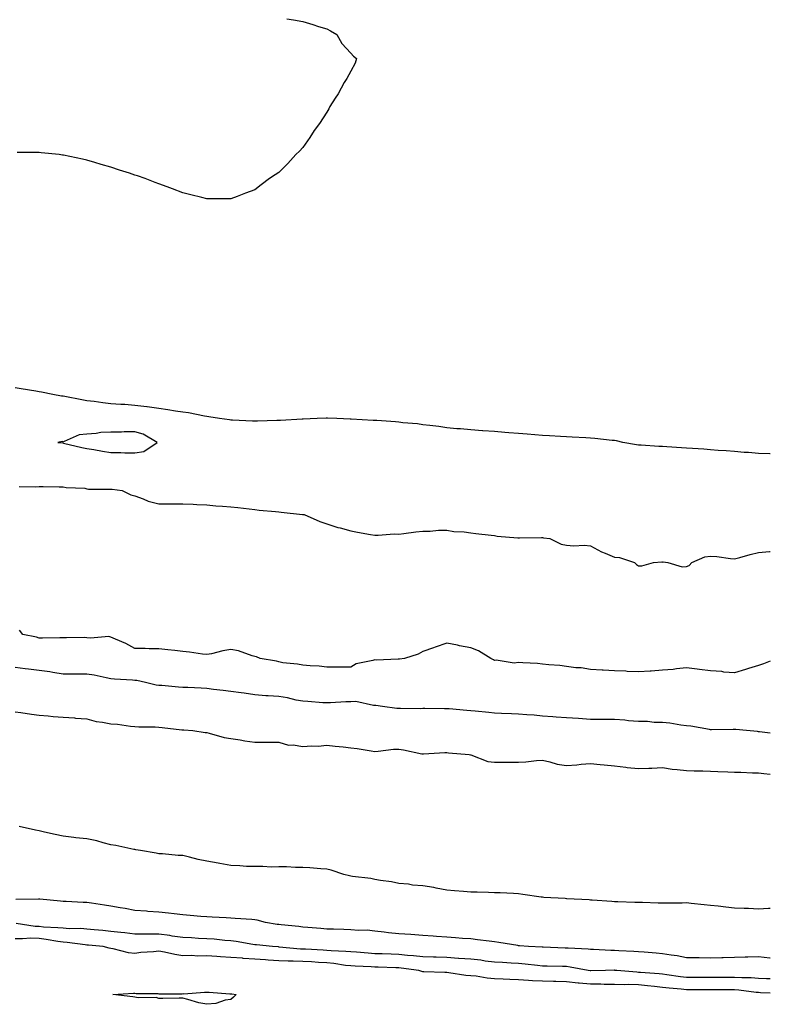
# Model space of a CAD drawing. Units: inches. Extents: x 984323 to 986963, y 7337498 to 7340138.
# Drawn here: x 986650 to 986963, y 7338428 to 7338838 of the extents above; entities that cross this region are included whole.
import ezdxf

# ---------------------------------------------------------------- set-up
doc = ezdxf.new("R2010")
doc.units = ezdxf.units.IN
doc.header["$MEASUREMENT"] = 0
doc.layers.add('Contour_98437337', color=7, linetype='Continuous', true_color=0xaa5bce)

msp = doc.modelspace()

# ---------------------------------------------------------------- linework, layer by layer
at = {"layer": 'Contour_98437337'}
for points in [[(986761.45, 7338838.52, 3260), (986764.22, 7338838.09, 3260), (986768.05, 7338837.39, 3260), (986772.23, 7338836.09, 3260), (986774.6, 7338835.36, 3260), (986778.05, 7338834.3, 3260), (986779.65, 7338833.53, 3260), (986782.24, 7338831.92, 3260), (986784.34, 7338828.21, 3260), (986788.05, 7338824.17, 3260), (986789.15, 7338823.02, 3260), (986790.4, 7338821.92, 3260), (986789.86, 7338820.11, 3260), (986788.05, 7338816.75, 3260), (986786.35, 7338813.62, 3260), (986785.29, 7338811.92, 3260), (986782.72, 7338807.25, 3260), (986781.53, 7338805.4, 3260), (986779.36, 7338801.92, 3260), (986778.93, 7338801.04, 3260), (986778.05, 7338799.58, 3260), (986775.06, 7338794.91, 3260), (986772.82, 7338791.92, 3260), (986770.97, 7338789, 3260), (986768.05, 7338784.97, 3260), (986766.6, 7338783.37, 3260), (986765.19, 7338781.92, 3260), (986761.77, 7338778.2, 3260), (986758.05, 7338774.48, 3260), (986756.52, 7338773.45, 3260), (986754.17, 7338771.92, 3260), (986750.69, 7338769.28, 3260), (986748.05, 7338767.28, 3260), (986744.15, 7338765.82, 3260), (986740.63, 7338764.5, 3260), (986738.05, 7338763.56, 3260), (986736.42, 7338763.56, 3260), (986729.65, 7338763.52, 3260), (986728.05, 7338763.52, 3260), (986725.91, 7338764.06, 3260), (986721.34, 7338765.22, 3260), (986718.05, 7338766.07, 3260), (986713.76, 7338767.63, 3260), (986711.49, 7338768.48, 3260), (986708.05, 7338769.76, 3260), (986706.48, 7338770.35, 3260), (986702.34, 7338771.92, 3260), (986699.15, 7338773.03, 3260), (986698.05, 7338773.44, 3260), (986695.79, 7338774.18, 3260), (986691.61, 7338775.48, 3260), (986688.05, 7338776.72, 3260), (986684, 7338777.87, 3260), (986681.29, 7338778.68, 3260), (986678.05, 7338779.6, 3260), (986676.14, 7338780, 3260), (986668.3, 7338781.66, 3260), (986668.05, 7338781.71, 3260), (986667.87, 7338781.74, 3260), (986666.38, 7338781.92, 3260), (986658.87, 7338782.74, 3260), (986658.05, 7338782.83, 3260), (986657.15, 7338782.82, 3260), (986648.99, 7338782.86, 3260)], [(986963, 7338657.19, 3261), (986962.77, 7338657.2, 3261), (986958.05, 7338657.38, 3261), (986953.87, 7338657.75, 3261), (986952.1, 7338657.87, 3261), (986948.05, 7338658.2, 3261), (986944.56, 7338658.44, 3261), (986941.3, 7338658.67, 3261), (986938.05, 7338658.89, 3261), (986935.26, 7338659.13, 3261), (986930.52, 7338659.45, 3261), (986928.05, 7338659.65, 3261), (986925.91, 7338659.78, 3261), (986919.84, 7338660.14, 3261), (986918.05, 7338660.25, 3261), (986916.48, 7338660.35, 3261), (986909.15, 7338660.82, 3261), (986908.05, 7338660.89, 3261), (986907.16, 7338661.03, 3261), (986901.43, 7338661.92, 3261), (986898.79, 7338662.66, 3261), (986898.05, 7338662.81, 3261), (986897.09, 7338662.87, 3261), (986889.81, 7338663.68, 3261), (986888.05, 7338663.78, 3261), (986886.11, 7338663.87, 3261), (986880.31, 7338664.18, 3261), (986878.05, 7338664.28, 3261), (986875.52, 7338664.44, 3261), (986870.88, 7338664.76, 3261), (986868.05, 7338664.94, 3261), (986864.8, 7338665.17, 3261), (986861.56, 7338665.43, 3261), (986858.05, 7338665.68, 3261), (986853.93, 7338666.05, 3261), (986852.35, 7338666.21, 3261), (986848.05, 7338666.58, 3261), (986843.08, 7338666.9, 3261), (986843.03, 7338666.9, 3261), (986838.05, 7338667.22, 3261), (986833.81, 7338667.69, 3261), (986832.23, 7338667.74, 3261), (986828.05, 7338668.14, 3261), (986824.74, 7338668.61, 3261), (986820.97, 7338669.01, 3261), (986818.05, 7338669.39, 3261), (986815.83, 7338669.7, 3261), (986809.74, 7338670.23, 3261), (986808.05, 7338670.45, 3261), (986806.7, 7338670.57, 3261), (986798.88, 7338671.09, 3261), (986798.05, 7338671.17, 3261), (986797.34, 7338671.2, 3261), (986788.27, 7338671.69, 3261), (986788.05, 7338671.71, 3261), (986787.84, 7338671.71, 3261), (986782.21, 7338671.92, 3261), (986778.28, 7338672.16, 3261), (986778.05, 7338672.16, 3261), (986777.82, 7338672.15, 3261), (986773.99, 7338671.92, 3261), (986768.26, 7338671.7, 3261), (986768.05, 7338671.7, 3261), (986767.82, 7338671.69, 3261), (986758.8, 7338671.17, 3261), (986758.05, 7338671.13, 3261), (986757.25, 7338671.12, 3261), (986749.16, 7338670.81, 3261), (986748.05, 7338670.8, 3261), (986747.03, 7338670.9, 3261), (986738.74, 7338671.23, 3261), (986738.05, 7338671.3, 3261), (986737.5, 7338671.37, 3261), (986733.27, 7338671.92, 3261), (986728.86, 7338672.74, 3261), (986728.05, 7338672.79, 3261), (986727.01, 7338672.95, 3261), (986720.42, 7338674.29, 3261), (986718.05, 7338674.6, 3261), (986714.9, 7338675.07, 3261), (986711.78, 7338675.65, 3261), (986708.05, 7338676.16, 3261), (986703.17, 7338676.8, 3261), (986702.96, 7338676.84, 3261), (986698.05, 7338677.44, 3261), (986693.88, 7338677.75, 3261), (986692.13, 7338677.83, 3261), (986688.05, 7338678.13, 3261), (986684.68, 7338678.55, 3261), (986680.97, 7338679, 3261), (986678.05, 7338679.37, 3261), (986675.86, 7338679.74, 3261), (986668.86, 7338681.11, 3261), (986668.05, 7338681.25, 3261), (986667.48, 7338681.35, 3261), (986663.84, 7338681.92, 3261), (986659.09, 7338682.96, 3261), (986658.05, 7338683.13, 3261), (986656.66, 7338683.31, 3261), (986650.53, 7338684.4, 3261), (986648.05, 7338684.69, 3261)], [(986649.7, 7338643.58, 3261), (986656.45, 7338643.53, 3261), (986658.05, 7338643.61, 3261), (986659.73, 7338643.6, 3261), (986666.42, 7338643.55, 3261), (986668.05, 7338643.54, 3261), (986669.42, 7338643.29, 3261), (986677.08, 7338642.88, 3261), (986678.05, 7338642.74, 3261), (986678.71, 7338642.59, 3261), (986687.4, 7338642.57, 3261), (986688.05, 7338642.47, 3261), (986688.61, 7338642.48, 3261), (986692.75, 7338641.92, 3261), (986696.31, 7338640.18, 3261), (986698.05, 7338639.79, 3261), (986701.41, 7338638.56, 3261), (986703.6, 7338637.47, 3261), (986708.05, 7338636.4, 3261), (986712.53, 7338636.4, 3261), (986713.55, 7338636.42, 3261), (986718.05, 7338636.43, 3261), (986722.35, 7338636.22, 3261), (986723.82, 7338636.15, 3261), (986728.05, 7338635.95, 3261), (986731.72, 7338635.6, 3261), (986734.53, 7338635.44, 3261), (986738.05, 7338635.12, 3261), (986740.97, 7338634.84, 3261), (986745.67, 7338634.3, 3261), (986748.05, 7338634.06, 3261), (986749.9, 7338633.77, 3261), (986756.69, 7338633.27, 3261), (986758.05, 7338633.09, 3261), (986759.05, 7338632.92, 3261), (986767.95, 7338632.02, 3261), (986768.05, 7338632.01, 3261), (986768.13, 7338631.99, 3261), (986768.67, 7338631.92, 3261), (986775.14, 7338629.01, 3261), (986778.05, 7338628.13, 3261), (986782.71, 7338626.58, 3261), (986783.59, 7338626.38, 3261), (986788.05, 7338625.12, 3261), (986790.8, 7338624.68, 3261), (986796.29, 7338623.67, 3261), (986798.05, 7338623.38, 3261), (986799.48, 7338623.34, 3261), (986806.1, 7338623.87, 3261), (986808.05, 7338623.82, 3261), (986810.17, 7338624.04, 3261), (986815.19, 7338624.78, 3261), (986818.05, 7338625.06, 3261), (986821.17, 7338625.05, 3261), (986824.59, 7338625.38, 3261), (986828.05, 7338625.38, 3261), (986831.09, 7338624.96, 3261), (986835.28, 7338624.69, 3261), (986838.05, 7338624.37, 3261), (986840.15, 7338624.02, 3261), (986846.56, 7338623.41, 3261), (986848.05, 7338623.2, 3261), (986849.13, 7338623, 3261), (986857.7, 7338622.28, 3261), (986858.05, 7338622.22, 3261), (986858.34, 7338622.22, 3261), (986867.6, 7338622.36, 3261), (986868.05, 7338622.36, 3261), (986868.45, 7338622.32, 3261), (986871.1, 7338621.92, 3261), (986875.74, 7338619.6, 3261), (986878.05, 7338619.17, 3261), (986881.03, 7338618.94, 3261), (986885.34, 7338619.21, 3261), (986888.05, 7338618.95, 3261), (986892.54, 7338616.41, 3261), (986894.07, 7338615.9, 3261), (986898.05, 7338614.23, 3261), (986900.17, 7338614.03, 3261), (986906.41, 7338611.92, 3261), (986907.26, 7338611.12, 3261), (986908.05, 7338610.55, 3261), (986909.35, 7338610.62, 3261), (986914.3, 7338611.92, 3261), (986917.76, 7338612.22, 3261), (986918.05, 7338612.18, 3261), (986918.32, 7338612.19, 3261), (986920.28, 7338611.92, 3261), (986926.27, 7338610.14, 3261), (986928.05, 7338610.36, 3261), (986929.18, 7338610.79, 3261), (986930.26, 7338611.92, 3261), (986935.66, 7338614.31, 3261), (986938.05, 7338614.62, 3261), (986940.68, 7338614.54, 3261), (986946.33, 7338613.63, 3261), (986948.05, 7338613.56, 3261), (986950.24, 7338614.11, 3261), (986954.61, 7338615.36, 3261), (986958.05, 7338616.14, 3261), (986962.63, 7338616.51, 3261), (986963, 7338616.51, 3261)], [(986958.05, 7338569.01, 3261), (986953.9, 7338567.77, 3261), (986952.6, 7338567.37, 3261), (986948.05, 7338566.01, 3261), (986943.67, 7338566.3, 3261), (986942.75, 7338566.62, 3261), (986938.05, 7338566.78, 3261), (986933.51, 7338567.38, 3261), (986932.46, 7338567.51, 3261), (986928.05, 7338568.1, 3261), (986923.84, 7338567.71, 3261), (986922.52, 7338567.45, 3261), (986918.05, 7338567.1, 3261), (986913.26, 7338566.72, 3261), (986912.83, 7338566.7, 3261), (986908.05, 7338566.36, 3261), (986903.35, 7338566.62, 3261), (986902.8, 7338566.66, 3261), (986898.05, 7338566.9, 3261), (986893.26, 7338567.13, 3261), (986892.83, 7338567.14, 3261), (986888.05, 7338567.4, 3261), (986884.19, 7338568.06, 3261), (986881.85, 7338568.12, 3261), (986878.05, 7338568.61, 3261), (986875.18, 7338569.05, 3261), (986870.66, 7338569.31, 3261), (986868.05, 7338569.64, 3261), (986865.97, 7338569.84, 3261), (986859.83, 7338570.15, 3261), (986858.05, 7338570.3, 3261), (986856.15, 7338570.01, 3261), (986848.64, 7338571.33, 3261), (986848.05, 7338571.13, 3261), (986847.53, 7338571.4, 3261), (986846.44, 7338571.92, 3261), (986841.24, 7338575.11, 3261), (986838.05, 7338576.38, 3261), (986833.35, 7338577.22, 3261), (986832.51, 7338577.46, 3261), (986828.05, 7338578.42, 3261), (986823.29, 7338576.67, 3261), (986822.57, 7338576.44, 3261), (986818.05, 7338574.86, 3261), (986816.16, 7338573.81, 3261), (986810.45, 7338571.92, 3261), (986808.32, 7338571.65, 3261), (986808.05, 7338571.7, 3261), (986807.85, 7338571.72, 3261), (986798.64, 7338571.34, 3261), (986798.05, 7338571.39, 3261), (986797.21, 7338571.08, 3261), (986790.23, 7338569.74, 3261), (986788.05, 7338568.3, 3261), (986784.5, 7338568.37, 3261), (986781.6, 7338568.37, 3261), (986778.05, 7338568.43, 3261), (986774.92, 7338568.8, 3261), (986771.06, 7338568.91, 3261), (986768.05, 7338569.21, 3261), (986765.81, 7338569.68, 3261), (986759.74, 7338570.23, 3261), (986758.05, 7338570.52, 3261), (986757.02, 7338570.89, 3261), (986750.22, 7338571.92, 3261), (986748.76, 7338572.63, 3261), (986748.05, 7338572.78, 3261), (986746.94, 7338573.04, 3261), (986741.28, 7338575.15, 3261), (986738.05, 7338575.66, 3261), (986734.74, 7338575.23, 3261), (986730.03, 7338573.9, 3261), (986728.05, 7338573.57, 3261), (986726.17, 7338573.79, 3261), (986720.75, 7338574.62, 3261), (986718.05, 7338574.91, 3261), (986714.68, 7338575.29, 3261), (986711.75, 7338575.63, 3261), (986708.05, 7338576.03, 3261), (986703.97, 7338576, 3261), (986702.25, 7338576.12, 3261), (986698.05, 7338576.09, 3261), (986694.28, 7338578.16, 3261), (986689.96, 7338580.01, 3261), (986688.05, 7338580.9, 3261), (986687.22, 7338581.09, 3261), (986679.51, 7338580.46, 3261), (986678.05, 7338580.65, 3261), (986676.81, 7338580.68, 3261), (986669.45, 7338580.52, 3261), (986668.05, 7338580.56, 3261), (986666.72, 7338580.59, 3261), (986659.5, 7338580.47, 3261), (986658.05, 7338580.5, 3261), (986656.96, 7338580.83, 3261), (986651.27, 7338581.92, 3261), (986649.93, 7338583.8, 3261)], [(986963, 7338540.83, 3262), (986958.53, 7338541.44, 3262), (986958.05, 7338541.45, 3262), (986957.62, 7338541.49, 3262), (986953, 7338541.92, 3262), (986948.55, 7338542.41, 3262), (986948.05, 7338542.45, 3262), (986947.52, 7338542.45, 3262), (986938.41, 7338542.28, 3262), (986938.05, 7338542.28, 3262), (986937.64, 7338542.34, 3262), (986929.86, 7338543.73, 3262), (986928.05, 7338543.96, 3262), (986925.75, 7338544.23, 3262), (986921.13, 7338545, 3262), (986918.05, 7338545.32, 3262), (986914.62, 7338545.35, 3262), (986911.81, 7338545.67, 3262), (986908.05, 7338545.7, 3262), (986903.92, 7338546.06, 3262), (986902.34, 7338546.21, 3262), (986898.05, 7338546.57, 3262), (986893.38, 7338546.59, 3262), (986892.71, 7338546.58, 3262), (986888.05, 7338546.6, 3262), (986883.06, 7338546.93, 3262), (986883.04, 7338546.93, 3262), (986878.05, 7338547.28, 3262), (986873.65, 7338547.52, 3262), (986872.32, 7338547.65, 3262), (986868.05, 7338547.9, 3262), (986864.54, 7338548.41, 3262), (986861.53, 7338548.44, 3262), (986858.05, 7338548.84, 3262), (986855.11, 7338548.98, 3262), (986850.89, 7338549.08, 3262), (986848.05, 7338549.21, 3262), (986845.57, 7338549.44, 3262), (986839.93, 7338550.03, 3262), (986838.05, 7338550.21, 3262), (986836.38, 7338550.26, 3262), (986829.05, 7338550.93, 3262), (986828.05, 7338550.96, 3262), (986827.09, 7338550.97, 3262), (986818.91, 7338551.07, 3262), (986818.05, 7338551.08, 3262), (986817.18, 7338551.05, 3262), (986808.81, 7338551.16, 3262), (986808.05, 7338551.13, 3262), (986807.27, 7338551.14, 3262), (986801.21, 7338551.92, 3262), (986798.5, 7338552.36, 3262), (986798.05, 7338552.43, 3262), (986797.55, 7338552.42, 3262), (986790.13, 7338554, 3262), (986788.05, 7338553.98, 3262), (986786.05, 7338553.93, 3262), (986779.63, 7338553.5, 3262), (986778.05, 7338553.45, 3262), (986776.42, 7338553.55, 3262), (986770.18, 7338554.05, 3262), (986768.05, 7338554.18, 3262), (986765.31, 7338554.66, 3262), (986761.71, 7338555.58, 3262), (986758.05, 7338556.12, 3262), (986753.54, 7338556.43, 3262), (986752.58, 7338556.45, 3262), (986748.05, 7338556.81, 3262), (986743.6, 7338557.47, 3262), (986742.32, 7338557.65, 3262), (986738.05, 7338558.28, 3262), (986734.77, 7338558.63, 3262), (986730.86, 7338559.11, 3262), (986728.05, 7338559.42, 3262), (986725.7, 7338559.57, 3262), (986720.15, 7338559.82, 3262), (986718.05, 7338559.95, 3262), (986716.14, 7338560, 3262), (986709.27, 7338560.69, 3262), (986708.05, 7338560.74, 3262), (986706.93, 7338560.8, 3262), (986702.42, 7338561.92, 3262), (986698.87, 7338562.75, 3262), (986698.05, 7338562.84, 3262), (986697.04, 7338562.93, 3262), (986689.52, 7338563.39, 3262), (986688.05, 7338563.53, 3262), (986686.09, 7338563.88, 3262), (986681.1, 7338564.97, 3262), (986678.05, 7338565.46, 3262), (986674.49, 7338565.49, 3262), (986671.59, 7338565.46, 3262), (986668.05, 7338565.49, 3262), (986663.82, 7338566.15, 3262), (986662.59, 7338566.47, 3262), (986658.05, 7338567.03, 3262), (986653.65, 7338567.52, 3262), (986652.28, 7338567.69, 3262), (986648.05, 7338568.18, 3262)], [(986963, 7338570.8, 3261), (986960.17, 7338569.81, 3261), (986958.05, 7338569.01, 3261)], [(986648.05, 7338549.79, 3262), (986650.45, 7338549.52, 3262), (986654.84, 7338548.71, 3262), (986658.05, 7338548.39, 3262), (986661.85, 7338548.12, 3262), (986663.92, 7338547.79, 3262), (986668.05, 7338547.55, 3262), (986672.78, 7338547.19, 3262), (986673.28, 7338547.15, 3262), (986678.05, 7338546.79, 3262), (986681.91, 7338545.78, 3262), (986684.48, 7338545.49, 3262), (986688.05, 7338544.76, 3262), (986690.75, 7338544.62, 3262), (986696.22, 7338543.75, 3262), (986698.05, 7338543.63, 3262), (986699.66, 7338543.53, 3262), (986706.51, 7338543.46, 3262), (986708.05, 7338543.38, 3262), (986709.41, 7338543.28, 3262), (986717.66, 7338542.31, 3262), (986718.05, 7338542.28, 3262), (986718.41, 7338542.28, 3262), (986722.25, 7338541.92, 3262), (986727.32, 7338541.19, 3262), (986728.05, 7338541.11, 3262), (986729.06, 7338540.92, 3262), (986735.24, 7338539.11, 3262), (986738.05, 7338538.7, 3262), (986741.87, 7338538.11, 3262), (986743.81, 7338537.69, 3262), (986748.05, 7338537.12, 3262), (986752.87, 7338537.1, 3262), (986753.26, 7338537.13, 3262), (986758.05, 7338537.11, 3262), (986762.01, 7338535.88, 3262), (986764.01, 7338535.96, 3262), (986768.05, 7338535.24, 3262), (986771.69, 7338535.56, 3262), (986774.48, 7338535.49, 3262), (986778.05, 7338535.9, 3262), (986781.57, 7338535.44, 3262), (986784.81, 7338535.17, 3262), (986788.05, 7338534.78, 3262), (986790.65, 7338534.52, 3262), (986796.54, 7338533.43, 3262), (986798.05, 7338533.26, 3262), (986799.43, 7338533.3, 3262), (986805.8, 7338534.16, 3262), (986808.05, 7338534.21, 3262), (986810.07, 7338533.95, 3262), (986817.68, 7338532.29, 3262), (986818.05, 7338532.23, 3262), (986818.37, 7338532.24, 3262), (986827.23, 7338532.74, 3262), (986828.05, 7338532.76, 3262), (986828.84, 7338532.71, 3262), (986837.45, 7338531.92, 3262), (986837.96, 7338531.83, 3262), (986838.05, 7338531.82, 3262), (986838.17, 7338531.8, 3262), (986845.2, 7338529.07, 3262), (986848.05, 7338528.73, 3262), (986851.25, 7338528.72, 3262), (986854.92, 7338528.79, 3262), (986858.05, 7338528.78, 3262), (986861.05, 7338528.92, 3262), (986865.56, 7338529.42, 3262), (986868.05, 7338529.56, 3262), (986871.02, 7338528.95, 3262), (986874.11, 7338527.99, 3262), (986878.05, 7338527.37, 3262), (986882.33, 7338527.64, 3262), (986884.09, 7338527.96, 3262), (986888.05, 7338528.27, 3262), (986892.1, 7338527.87, 3262), (986893.76, 7338527.63, 3262), (986898.05, 7338527.25, 3262), (986902.78, 7338526.65, 3262), (986903.36, 7338526.61, 3262), (986908.05, 7338526.07, 3262), (986912.4, 7338526.27, 3262), (986913.65, 7338526.32, 3262), (986918.05, 7338526.51, 3262), (986922.05, 7338525.92, 3262), (986924.19, 7338525.78, 3262), (986928.05, 7338525.27, 3262), (986931.3, 7338525.17, 3262), (986934.79, 7338525.18, 3262), (986938.05, 7338525.08, 3262), (986941.07, 7338524.94, 3262), (986945.24, 7338524.74, 3262), (986948.05, 7338524.61, 3262), (986950.76, 7338524.63, 3262), (986955.62, 7338524.35, 3262), (986958.05, 7338524.38, 3262), (986960.25, 7338524.12, 3262), (986963, 7338523.78, 3262)], [(986963, 7338467.82, 3262), (986962.21, 7338467.76, 3262), (986958.05, 7338467.59, 3262), (986953.91, 7338467.78, 3262), (986952.16, 7338467.81, 3262), (986948.05, 7338467.99, 3262), (986944.5, 7338468.37, 3262), (986941.25, 7338468.72, 3262), (986938.05, 7338469.05, 3262), (986935.44, 7338469.31, 3262), (986930.05, 7338469.91, 3262), (986928.05, 7338470.12, 3262), (986926.22, 7338470.09, 3262), (986919.92, 7338470.05, 3262), (986918.05, 7338470.02, 3262), (986916.19, 7338470.07, 3262), (986909.74, 7338470.24, 3262), (986908.05, 7338470.28, 3262), (986906.49, 7338470.36, 3262), (986899.4, 7338470.57, 3262), (986898.05, 7338470.64, 3262), (986896.85, 7338470.72, 3262), (986888.69, 7338471.28, 3262), (986888.05, 7338471.32, 3262), (986887.48, 7338471.35, 3262), (986878.08, 7338471.89, 3262), (986878.05, 7338471.89, 3262), (986878.02, 7338471.89, 3262), (986877.47, 7338471.92, 3262), (986868.54, 7338472.41, 3262), (986868.05, 7338472.47, 3262), (986867.41, 7338472.56, 3262), (986859.81, 7338473.68, 3262), (986858.05, 7338473.96, 3262), (986855.93, 7338474.04, 3262), (986850.4, 7338474.28, 3262), (986848.05, 7338474.37, 3262), (986845.54, 7338474.43, 3262), (986840.69, 7338474.55, 3262), (986838.05, 7338474.62, 3262), (986835.09, 7338474.88, 3262), (986831.3, 7338475.18, 3262), (986828.05, 7338475.46, 3262), (986823.68, 7338476.29, 3262), (986822.66, 7338476.53, 3262), (986818.05, 7338477.28, 3262), (986813.72, 7338477.59, 3262), (986812.07, 7338477.9, 3262), (986808.05, 7338478.25, 3262), (986804.98, 7338478.85, 3262), (986800.51, 7338479.45, 3262), (986798.05, 7338479.89, 3262), (986796.37, 7338480.24, 3262), (986788.79, 7338481.17, 3262), (986788.05, 7338481.31, 3262), (986787.55, 7338481.43, 3262), (986785.2, 7338481.92, 3262), (986779.89, 7338483.75, 3262), (986778.05, 7338484.19, 3262), (986775.63, 7338484.34, 3262), (986770.91, 7338484.79, 3262), (986768.05, 7338484.95, 3262), (986765.04, 7338484.93, 3262), (986761.25, 7338485.13, 3262), (986758.05, 7338485.11, 3262), (986754.88, 7338485.09, 3262), (986751.39, 7338485.26, 3262), (986748.05, 7338485.24, 3262), (986744.62, 7338485.35, 3262), (986741.77, 7338485.64, 3262), (986738.05, 7338485.75, 3262), (986733.41, 7338486.56, 3262), (986732.81, 7338486.68, 3262), (986728.05, 7338487.48, 3262), (986724.41, 7338488.28, 3262), (986720.75, 7338489.22, 3262), (986718.05, 7338489.85, 3262), (986716.07, 7338489.93, 3262), (986709.47, 7338490.51, 3262), (986708.05, 7338490.56, 3262), (986706.92, 7338490.79, 3262), (986700.34, 7338491.92, 3262), (986698.41, 7338492.28, 3262), (986698.05, 7338492.34, 3262), (986697.54, 7338492.43, 3262), (986690.14, 7338494.01, 3262), (986688.05, 7338494.38, 3262), (986684.79, 7338495.18, 3262), (986682.09, 7338495.97, 3262), (986678.05, 7338496.85, 3262), (986673.41, 7338497.28, 3262), (986672.52, 7338497.44, 3262), (986668.05, 7338497.92, 3262), (986664.77, 7338498.64, 3262), (986660.37, 7338499.6, 3262), (986658.05, 7338500.11, 3262), (986656.58, 7338500.45, 3262), (986649.75, 7338501.92, 3262)], [(986963, 7338447.15, 3263), (986962.82, 7338447.16, 3263), (986958.05, 7338447.6, 3263), (986953.63, 7338447.49, 3263), (986952.51, 7338447.46, 3263), (986948.05, 7338447.35, 3263), (986943.4, 7338447.27, 3263), (986942.72, 7338447.25, 3263), (986938.05, 7338447.17, 3263), (986933.36, 7338447.24, 3263), (986932.73, 7338447.24, 3263), (986928.05, 7338447.3, 3263), (986924.2, 7338448.08, 3263), (986921.67, 7338448.3, 3263), (986918.05, 7338448.9, 3263), (986915.33, 7338449.2, 3263), (986910.43, 7338449.54, 3263), (986908.05, 7338449.78, 3263), (986906.09, 7338449.95, 3263), (986899.77, 7338450.2, 3263), (986898.05, 7338450.34, 3263), (986896.49, 7338450.36, 3263), (986889.21, 7338450.76, 3263), (986888.05, 7338450.77, 3263), (986887.03, 7338450.9, 3263), (986878.72, 7338451.25, 3263), (986878.05, 7338451.32, 3263), (986877.47, 7338451.34, 3263), (986868.28, 7338451.69, 3263), (986868.05, 7338451.69, 3263), (986867.84, 7338451.71, 3263), (986862.13, 7338451.92, 3263), (986858.35, 7338452.22, 3263), (986858.05, 7338452.25, 3263), (986857.66, 7338452.32, 3263), (986849.79, 7338453.66, 3263), (986848.05, 7338453.94, 3263), (986845.73, 7338454.24, 3263), (986840.84, 7338454.71, 3263), (986838.05, 7338455.1, 3263), (986834.61, 7338455.36, 3263), (986831.71, 7338455.58, 3263), (986828.05, 7338455.87, 3263), (986823.8, 7338456.17, 3263), (986822.41, 7338456.28, 3263), (986818.05, 7338456.59, 3263), (986813.07, 7338456.94, 3263), (986813.03, 7338456.94, 3263), (986808.05, 7338457.21, 3263), (986803.8, 7338457.67, 3263), (986802.03, 7338457.93, 3263), (986798.05, 7338458.4, 3263), (986794.86, 7338458.73, 3263), (986791.27, 7338458.7, 3263), (986788.05, 7338458.96, 3263), (986785.21, 7338459.08, 3263), (986780.84, 7338459.13, 3263), (986778.05, 7338459.23, 3263), (986775.59, 7338459.46, 3263), (986770.15, 7338459.83, 3263), (986768.05, 7338460.01, 3263), (986766.37, 7338460.25, 3263), (986759.02, 7338460.95, 3263), (986758.05, 7338461.08, 3263), (986757.3, 7338461.17, 3263), (986752.42, 7338461.92, 3263), (986749.06, 7338462.93, 3263), (986748.05, 7338463.07, 3263), (986746.8, 7338463.17, 3263), (986739.77, 7338463.63, 3263), (986738.05, 7338463.77, 3263), (986736.07, 7338463.9, 3263), (986730.25, 7338464.12, 3263), (986728.05, 7338464.28, 3263), (986725.46, 7338464.5, 3263), (986721.04, 7338464.9, 3263), (986718.05, 7338465.17, 3263), (986714.44, 7338465.54, 3263), (986712.01, 7338465.88, 3263), (986708.05, 7338466.26, 3263), (986703.35, 7338466.61, 3263), (986702.8, 7338466.67, 3263), (986698.05, 7338467.01, 3263), (986693.9, 7338467.76, 3263), (986691.9, 7338468.07, 3263), (986688.05, 7338468.73, 3263), (986685.35, 7338469.22, 3263), (986679.96, 7338470.01, 3263), (986678.05, 7338470.33, 3263), (986676.49, 7338470.36, 3263), (986669.3, 7338470.67, 3263), (986668.05, 7338470.69, 3263), (986666.95, 7338470.82, 3263), (986658.35, 7338471.62, 3263), (986658.05, 7338471.65, 3263), (986657.83, 7338471.69, 3263), (986648.44, 7338471.52, 3263)], [(986963, 7338438.44, 3264), (986961.45, 7338438.53, 3264), (986958.05, 7338438.69, 3264), (986955.02, 7338438.89, 3264), (986951.12, 7338438.86, 3264), (986948.05, 7338439.03, 3264), (986945.18, 7338439.04, 3264), (986940.93, 7338439.04, 3264), (986938.05, 7338439.05, 3264), (986935.18, 7338439.05, 3264), (986930.87, 7338439.09, 3264), (986928.05, 7338439.1, 3264), (986925.51, 7338439.38, 3264), (986919.79, 7338440.18, 3264), (986918.05, 7338440.39, 3264), (986916.65, 7338440.52, 3264), (986908.84, 7338441.12, 3264), (986908.05, 7338441.2, 3264), (986907.35, 7338441.22, 3264), (986899.02, 7338441.92, 3264), (986898.17, 7338442.03, 3264), (986898.05, 7338442.04, 3264), (986897.92, 7338442.04, 3264), (986894.3, 7338441.92, 3264), (986888.19, 7338441.78, 3264), (986888.05, 7338441.79, 3264), (986887.92, 7338441.8, 3264), (986887.02, 7338441.92, 3264), (986879.53, 7338443.41, 3264), (986878.05, 7338443.58, 3264), (986876.35, 7338443.62, 3264), (986869.89, 7338443.76, 3264), (986868.05, 7338443.81, 3264), (986865.98, 7338443.99, 3264), (986860.76, 7338444.63, 3264), (986858.05, 7338444.84, 3264), (986854.92, 7338445.05, 3264), (986851.38, 7338445.25, 3264), (986848.05, 7338445.47, 3264), (986844.05, 7338445.92, 3264), (986842.34, 7338446.21, 3264), (986838.05, 7338446.63, 3264), (986833.13, 7338447, 3264), (986832.96, 7338447.01, 3264), (986828.05, 7338447.34, 3264), (986823.59, 7338447.46, 3264), (986822.48, 7338447.48, 3264), (986818.05, 7338447.59, 3264), (986814.17, 7338448.04, 3264), (986811.72, 7338448.24, 3264), (986808.05, 7338448.64, 3264), (986804.88, 7338448.75, 3264), (986801.11, 7338448.86, 3264), (986798.05, 7338448.96, 3264), (986795.27, 7338449.14, 3264), (986790.41, 7338449.56, 3264), (986788.05, 7338449.72, 3264), (986786.05, 7338449.92, 3264), (986779.83, 7338450.14, 3264), (986778.05, 7338450.3, 3264), (986776.53, 7338450.4, 3264), (986769.16, 7338450.8, 3264), (986768.05, 7338450.87, 3264), (986767.03, 7338450.9, 3264), (986758.22, 7338451.75, 3264), (986757.89, 7338451.77, 3264), (986755.41, 7338451.92, 3264), (986748.74, 7338452.61, 3264), (986748.05, 7338452.7, 3264), (986747.16, 7338452.8, 3264), (986740.19, 7338454.06, 3264), (986738.05, 7338454.27, 3264), (986735.52, 7338454.45, 3264), (986731.1, 7338454.97, 3264), (986728.05, 7338455.17, 3264), (986724.61, 7338455.35, 3264), (986721.68, 7338455.56, 3264), (986718.05, 7338455.75, 3264), (986713.63, 7338456.34, 3264), (986712.66, 7338456.53, 3264), (986708.05, 7338457.07, 3264), (986703.23, 7338457.1, 3264), (986702.85, 7338457.11, 3264), (986698.05, 7338457.14, 3264), (986693.78, 7338457.65, 3264), (986692.17, 7338457.79, 3264), (986688.05, 7338458.26, 3264), (986684.72, 7338458.59, 3264), (986681.03, 7338458.94, 3264), (986678.05, 7338459.23, 3264), (986675.54, 7338459.41, 3264), (986670.58, 7338459.39, 3264), (986668.05, 7338459.55, 3264), (986665.94, 7338459.81, 3264), (986659.88, 7338460.09, 3264), (986658.05, 7338460.29, 3264), (986656.46, 7338460.33, 3264), (986648.47, 7338461.5, 3264)], [(986963, 7338432.56, 3265), (986958.84, 7338432.71, 3265), (986958.05, 7338432.75, 3265), (986957.16, 7338432.81, 3265), (986949.91, 7338433.78, 3265), (986948.05, 7338433.89, 3265), (986946.08, 7338433.89, 3265), (986940.06, 7338433.94, 3265), (986936.03, 7338433.95, 3265), (986930.04, 7338433.91, 3265), (986928.05, 7338433.92, 3265), (986925.8, 7338434.17, 3265), (986920.75, 7338434.62, 3265), (986918.05, 7338434.93, 3265), (986914.7, 7338435.26, 3265), (986911.74, 7338435.61, 3265), (986908.05, 7338435.96, 3265), (986903.9, 7338436.07, 3265), (986902.15, 7338436.02, 3265), (986898.05, 7338436.14, 3265), (986893.77, 7338436.19, 3265), (986892.39, 7338436.26, 3265), (986888.05, 7338436.3, 3265), (986883.24, 7338436.73, 3265), (986882.88, 7338436.75, 3265), (986878.05, 7338437.22, 3265), (986873.51, 7338437.37, 3265), (986872.58, 7338437.39, 3265), (986868.05, 7338437.54, 3265), (986863.82, 7338437.69, 3265), (986862.11, 7338437.86, 3265), (986858.05, 7338438.03, 3265), (986854.34, 7338438.21, 3265), (986851.62, 7338438.35, 3265), (986848.05, 7338438.52, 3265), (986844.91, 7338438.78, 3265), (986840.4, 7338439.57, 3265), (986838.05, 7338439.8, 3265), (986836, 7338439.86, 3265), (986828.92, 7338441.06, 3265), (986828.05, 7338441.09, 3265), (986827.22, 7338441.09, 3265), (986818.51, 7338441.47, 3265), (986818.05, 7338441.47, 3265), (986817.63, 7338441.5, 3265), (986816.38, 7338441.92, 3265), (986809.08, 7338442.95, 3265), (986808.05, 7338443.06, 3265), (986806.87, 7338443.1, 3265), (986799.47, 7338443.34, 3265), (986798.05, 7338443.38, 3265), (986796.49, 7338443.48, 3265), (986789.9, 7338443.76, 3265), (986788.05, 7338443.88, 3265), (986785.86, 7338444.11, 3265), (986781.01, 7338444.88, 3265), (986778.05, 7338445.15, 3265), (986774.61, 7338445.36, 3265), (986771.67, 7338445.54, 3265), (986768.05, 7338445.76, 3265), (986764.07, 7338445.9, 3265), (986761.99, 7338445.86, 3265), (986758.05, 7338446.02, 3265), (986753.66, 7338446.31, 3265), (986752.52, 7338446.4, 3265), (986748.05, 7338446.7, 3265), (986743.15, 7338447.02, 3265), (986742.92, 7338447.05, 3265), (986738.05, 7338447.4, 3265), (986733.78, 7338447.65, 3265), (986732.16, 7338447.8, 3265), (986728.05, 7338448.07, 3265), (986724.13, 7338448, 3265), (986721.82, 7338448.16, 3265), (986718.05, 7338448.08, 3265), (986714.72, 7338448.59, 3265), (986710.38, 7338449.59, 3265), (986708.05, 7338449.99, 3265), (986705.84, 7338449.71, 3265), (986700.49, 7338449.48, 3265), (986698.05, 7338449.1, 3265), (986695.4, 7338449.27, 3265), (986688.92, 7338451.05, 3265), (986688.05, 7338451.13, 3265), (986687.34, 7338451.21, 3265), (986684.78, 7338451.92, 3265), (986678.66, 7338452.53, 3265), (986678.05, 7338452.59, 3265), (986677.33, 7338452.64, 3265), (986669.82, 7338453.69, 3265), (986668.05, 7338453.8, 3265), (986665.91, 7338454.06, 3265), (986661.08, 7338454.95, 3265), (986658.05, 7338455.27, 3265), (986654.59, 7338455.37, 3265), (986651.22, 7338455.1, 3265), (986648.05, 7338455.21, 3265)]]:
    msp.add_polyline3d(points, dxfattribs=at)
for points in [[(986698.05, 7338657.62, 3262), (986701.69, 7338658.28, 3262), (986707.29, 7338661.92, 3262), (986701.52, 7338665.39, 3262), (986698.05, 7338666.43, 3262), (986693.56, 7338666.41, 3262), (986692.45, 7338666.32, 3262), (986688.05, 7338666.31, 3262), (986683.83, 7338666.14, 3262), (986681.81, 7338665.68, 3262), (986678.05, 7338665.46, 3262), (986674.77, 7338665.2, 3262), (986668.47, 7338662.34, 3262), (986668.05, 7338662.27, 3262), (986667.64, 7338662.33, 3262), (986665.87, 7338661.92, 3262), (986667.91, 7338661.79, 3262), (986668.05, 7338661.78, 3262), (986668.22, 7338661.75, 3262), (986675.96, 7338659.84, 3262), (986678.05, 7338659.51, 3262), (986680.94, 7338659.03, 3262), (986684.51, 7338658.38, 3262), (986688.05, 7338657.8, 3262), (986692.2, 7338657.77, 3262), (986693.78, 7338657.65, 3262)], [(986738.05, 7338429.88, 3265), (986735.67, 7338429.54, 3265), (986731.75, 7338428.22, 3265), (986728.05, 7338427.88, 3265), (986724.63, 7338428.5, 3265), (986720.05, 7338429.92, 3265), (986718.05, 7338430.37, 3265), (986716.52, 7338430.38, 3265), (986709.63, 7338430.34, 3265), (986708.05, 7338430.35, 3265), (986706.89, 7338430.75, 3265), (986699.33, 7338430.64, 3265), (986698.05, 7338430.9, 3265), (986697.17, 7338431.04, 3265), (986688.87, 7338431.92, 3265), (986697.48, 7338432.49, 3265), (986698.05, 7338432.47, 3265), (986698.52, 7338432.38, 3265), (986707.63, 7338432.34, 3265), (986708.05, 7338432.28, 3265), (986708.43, 7338432.31, 3265), (986717.68, 7338432.29, 3265), (986718.05, 7338432.32, 3265), (986718.43, 7338432.3, 3265), (986727, 7338432.97, 3265), (986728.05, 7338432.94, 3265), (986729.06, 7338432.93, 3265), (986737.68, 7338432.29, 3265), (986738.05, 7338432.29, 3265), (986738.39, 7338432.27, 3265), (986740.28, 7338431.92, 3265), (986739.16, 7338430.81, 3265)]]:
    msp.add_polyline3d(points, close=True, dxfattribs=at)

doc.saveas('drawing.dxf')
